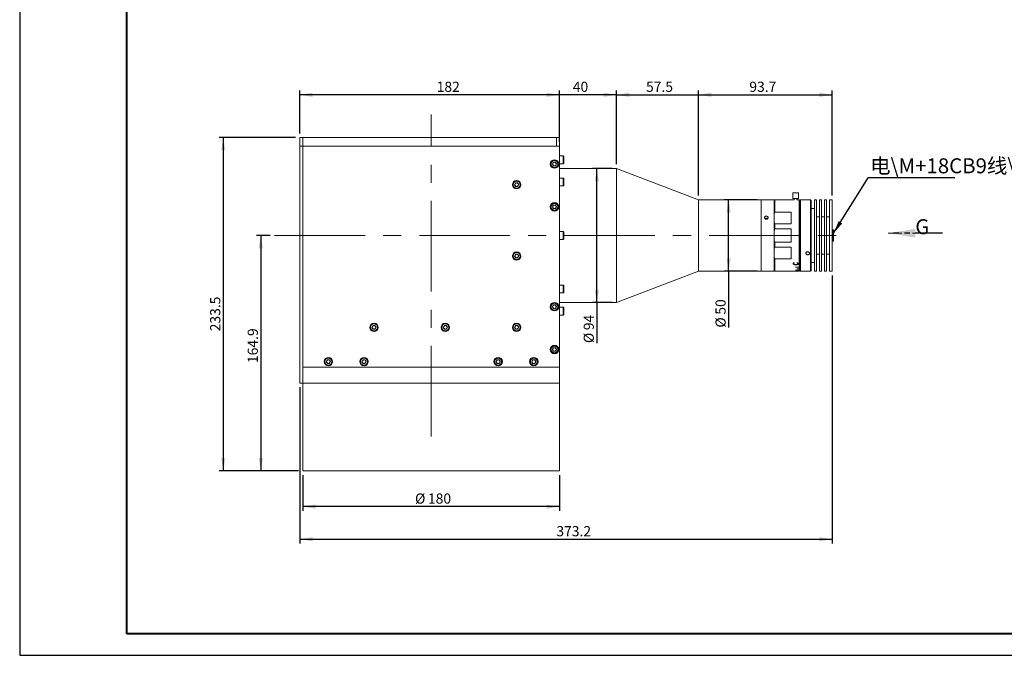
# Model space of a CAD drawing. Units: millimetres. Extents: x 0 to 490, y 0 to 297.
# Drawn here: x 0 to 230, y 0 to 148 of the extents above; entities that cross this region are included whole.
import ezdxf

# ---------------------------------------------------------------- set-up
doc = ezdxf.new("R2010")
doc.units = ezdxf.units.MM
for name, pattern in [('CENTERX2', [20.32, 12.7, -2.54, 2.54, -2.54]), ('HIDDEN', [1.905, 1.27, -0.635]), ('PHANTOM', [12.7, 6.35, -1.27, 1.27, -1.27, 1.27, -1.27])]:
    doc.linetypes.add(name, pattern=pattern)
doc.layers.add('FORMAT', color=7, linetype='Continuous')
doc.styles.add('SLDTEXTSTYLE0', font='TXT', dxfattribs={"width": 0.7})
doc.styles.add('SLDTEXTSTYLE1', font='TXT', dxfattribs={"width": 0.7, "bigfont": 'bigfont'})
doc.dimstyles.new('SLDDIMSTYLE0', dxfattribs={"dimtxt": 2.728516, "dimasz": 3, "dimexe": 0, "dimexo": 0.0625, "dimgap": 0.682129, "dimtad": 1, "dimdec": 1, "dimlfac": 3, "dimrnd": 1e-09, "dimzin": 12, "dimdsep": 46, "dimtxsty": 'SLDTEXTSTYLE0', "dimsah": 1, "dimcen": 0.09, "dimadec": 0, "dimazin": 3, "dimtfac": 1, "dimtofl": 0, "dimtmove": 0, "dimatfit": 3, "dimfxl": 0, "dimfrac": 2, "dimtolj": 1, "dimtzin": 12, "dimarcsym": 0})
doc.dimstyles.new('SLDDIMSTYLE1', dxfattribs={"dimtxt": 2.728516, "dimasz": 3, "dimexe": 0, "dimexo": 0.0625, "dimgap": 0.682129, "dimtad": 1, "dimdec": 1, "dimlfac": 3, "dimrnd": 1e-09, "dimzin": 12, "dimdsep": 46, "dimtxsty": 'SLDTEXTSTYLE0', "dimsah": 1, "dimcen": 0.09, "dimadec": 0, "dimazin": 3, "dimtfac": 1, "dimtmove": 0, "dimatfit": 0, "dimfxl": 0, "dimfrac": 2, "dimtolj": 1, "dimtzin": 12, "dimarcsym": 0})
doc.dimstyles.new('SLDDIMSTYLE2', dxfattribs={"dimtxt": 0.18, "dimasz": 3, "dimexe": 0, "dimexo": 0.0625, "dimgap": 0, "dimtad": 0, "dimtih": 1, "dimtoh": 1, "dimdec": 0, "dimrnd": 1e-09, "dimzin": 0, "dimdsep": 46, "dimtxsty": 'Standard', "dimsah": 1, "dimcen": 0.09, "dimadec": 0, "dimazin": 0, "dimtfac": 3, "dimtdec": 0, "dimtofl": 0, "dimtmove": 0, "dimatfit": 3, "dimfxl": 0, "dimfrac": 2, "dimtolj": 1, "dimtzin": 0, "dimarcsym": 0})

# ---------------------------------------------------------------- blocks, each defined once
blk = doc.blocks.new('_D')
at = {"layer": 'FORMAT', "color": 7}
for p, q in [((64.47, 120.95), (46.58, 120.95)), ((47.58, 120.95), (47.58, 43.12)), ((65.14, 43.12), (46.58, 43.12))]:
    blk.add_line(p, q, dxfattribs=at)
for points in [[(47.58, 120.95), (47.08, 117.95), (48.08, 117.95)], [(47.58, 43.12), (48.08, 46.12), (47.08, 46.12)]]:
    blk.add_solid(points, dxfattribs=at)
at = {"layer": 'FORMAT', "color": 7, "insert": (44.51, 75.69), "char_height": 2.381, "attachment_point": 1, "rotation": 90, "style": 'SLDTEXTSTYLE0'}
blk.add_mtext('233.5', dxfattribs=at)
blk = doc.blocks.new('_D_1')
at = {"layer": 'FORMAT', "color": 7}
for p, q in [((58.53, 98.08), (55.35, 98.08)), ((56.35, 98.08), (56.35, 43.12)), ((65.14, 43.12), (55.35, 43.12))]:
    blk.add_line(p, q, dxfattribs=at)
for points in [[(56.35, 98.08), (55.85, 95.08), (56.85, 95.08)], [(56.35, 43.12), (56.85, 46.12), (55.85, 46.12)]]:
    blk.add_solid(points, dxfattribs=at)
at = {"layer": 'FORMAT', "color": 7, "insert": (53.28, 68.28), "char_height": 2.381, "attachment_point": 1, "rotation": 90, "style": 'SLDTEXTSTYLE0'}
blk.add_mtext('164.9', dxfattribs=at)
blk = doc.blocks.new('_D_2')
at = {"layer": 'FORMAT', "color": 7}
for p, q in [((66.14, 42.12), (66.14, 33.74)), ((126.14, 42.12), (126.14, 33.74)), ((126.14, 34.74), (66.14, 34.74))]:
    blk.add_line(p, q, dxfattribs=at)
for points in [[(66.14, 34.74), (69.14, 34.24), (69.14, 35.24)], [(126.14, 34.74), (123.14, 35.24), (123.14, 34.24)]]:
    blk.add_solid(points, dxfattribs=at)
at = {"layer": 'FORMAT', "color": 7, "char_height": 2.381, "attachment_point": 1, "style": 'SLDTEXTSTYLE0'}
for s, insert in [('%%c', (92.39, 37.81)), ('180', (95.41, 37.81))]:
    blk.add_mtext(s, dxfattribs=dict(at, insert=insert))
blk = doc.blocks.new('_D_3')
at = {"layer": 'FORMAT', "color": 7}
for p, q in [((189.88, 88.75), (189.88, 26.12)), ((65.47, 62.62), (65.47, 26.12)), ((65.47, 27.12), (189.88, 27.12))]:
    blk.add_line(p, q, dxfattribs=at)
for points in [[(65.47, 27.12), (68.47, 26.62), (68.47, 27.62)], [(189.88, 27.12), (186.88, 27.62), (186.88, 26.62)]]:
    blk.add_solid(points, dxfattribs=at)
at = {"layer": 'FORMAT', "color": 7, "insert": (125.42, 30.19), "char_height": 2.381, "attachment_point": 1, "style": 'SLDTEXTSTYLE0'}
blk.add_mtext('373.2', dxfattribs=at)
blk = doc.blocks.new('_D_4')
at = {"layer": 'FORMAT', "color": 7}
for p, q in [((126.14, 119.95), (126.14, 131.95)), ((139.47, 114.75), (139.47, 131.95)), ((126.14, 130.95), (119.64, 130.95)), ((139.47, 130.95), (126.14, 130.95)), ((139.47, 130.95), (145.97, 130.95))]:
    blk.add_line(p, q, dxfattribs=at)
for points in [[(126.14, 130.95), (123.14, 131.45), (123.14, 130.45)], [(139.47, 130.95), (142.47, 130.45), (142.47, 131.45)]]:
    blk.add_solid(points, dxfattribs=at)
at = {"layer": 'FORMAT', "color": 7, "insert": (129.26, 134.02), "char_height": 2.381, "attachment_point": 1, "style": 'SLDTEXTSTYLE0'}
blk.add_mtext('40', dxfattribs=at)
blk = doc.blocks.new('_D_5')
at = {"layer": 'FORMAT', "color": 7}
for p, q in [((139.47, 114.75), (139.47, 131.95)), ((158.65, 107.42), (158.65, 131.95)), ((139.47, 130.95), (132.97, 130.95)), ((139.47, 130.95), (158.65, 130.95)), ((158.65, 130.95), (165.15, 130.95))]:
    blk.add_line(p, q, dxfattribs=at)
for points in [[(139.47, 130.95), (136.47, 131.45), (136.47, 130.45)], [(158.65, 130.95), (161.65, 130.45), (161.65, 131.45)]]:
    blk.add_solid(points, dxfattribs=at)
at = {"layer": 'FORMAT', "color": 7, "insert": (146.37, 134.02), "char_height": 2.381, "attachment_point": 1, "style": 'SLDTEXTSTYLE0'}
blk.add_mtext('57.5', dxfattribs=at)
blk = doc.blocks.new('_D_6')
at = {"layer": 'FORMAT', "color": 7}
for p, q in [((158.65, 107.42), (158.65, 131.95)), ((189.88, 107.42), (189.88, 131.95)), ((158.65, 130.95), (189.88, 130.95))]:
    blk.add_line(p, q, dxfattribs=at)
for points in [[(158.65, 130.95), (161.65, 130.45), (161.65, 131.45)], [(189.88, 130.95), (186.88, 131.45), (186.88, 130.45)]]:
    blk.add_solid(points, dxfattribs=at)
at = {"layer": 'FORMAT', "color": 7, "insert": (170.51, 134.02), "char_height": 2.381, "attachment_point": 1, "style": 'SLDTEXTSTYLE0'}
blk.add_mtext('93.7', dxfattribs=at)
blk = doc.blocks.new('_D_7')
at = {"layer": 'FORMAT', "color": 7}
for p, q in [((138.47, 113.75), (133.87, 113.75)), ((134.87, 82.42), (134.87, 113.75)), ((138.47, 82.42), (133.87, 82.42)), ((134.87, 82.42), (134.87, 72.95))]:
    blk.add_line(p, q, dxfattribs=at)
for points in [[(134.87, 113.75), (134.37, 110.75), (135.37, 110.75)], [(134.87, 82.42), (135.37, 85.42), (134.37, 85.42)]]:
    blk.add_solid(points, dxfattribs=at)
at = {"layer": 'FORMAT', "color": 7, "char_height": 2.381, "attachment_point": 1, "rotation": 90, "style": 'SLDTEXTSTYLE0'}
for s, insert in [('94', (131.8, 75.96)), ('%%c', (131.8, 72.95))]:
    blk.add_mtext(s, dxfattribs=dict(at, insert=insert))
blk = doc.blocks.new('_D_8')
at = {"layer": 'FORMAT', "color": 7}
for p, q in [((172.32, 106.42), (164.67, 106.42)), ((165.67, 89.75), (165.67, 106.42)), ((172.32, 89.75), (164.67, 89.75)), ((165.67, 89.75), (165.67, 76.56))]:
    blk.add_line(p, q, dxfattribs=at)
for points in [[(165.67, 106.42), (165.17, 103.42), (166.17, 103.42)], [(165.67, 89.75), (166.17, 92.75), (165.17, 92.75)]]:
    blk.add_solid(points, dxfattribs=at)
at = {"layer": 'FORMAT', "color": 7, "char_height": 2.381, "attachment_point": 1, "rotation": 90, "style": 'SLDTEXTSTYLE0'}
for s, insert in [('50', (162.6, 79.58)), ('%%c', (162.6, 76.56))]:
    blk.add_mtext(s, dxfattribs=dict(at, insert=insert))
blk = doc.blocks.new('_D_9')
at = {"layer": 'FORMAT'}
for p, q in [((65.47, 121.95), (65.47, 131.95)), ((126.14, 119.95), (126.14, 131.95)), ((126.14, 130.95), (65.47, 130.95))]:
    blk.add_line(p, q, dxfattribs=at)
for points in [[(65.47, 130.95), (68.47, 130.45), (68.47, 131.45)], [(126.14, 130.95), (123.14, 131.45), (123.14, 130.45)]]:
    blk.add_solid(points, dxfattribs=at)
at = {"layer": 'FORMAT', "insert": (97.45, 134.02), "char_height": 2.381, "attachment_point": 1, "style": 'SLDTEXTSTYLE0'}
blk.add_mtext('182', dxfattribs=at)
blk = doc.blocks.new('SW_NOTE_7')
at = {"layer": 'FORMAT', "color": 0}
blk.add_line((20.25, 0), (0, 0), dxfattribs=at)
at = {"layer": 'FORMAT', "color": 0, "insert": (0.44, 4.54), "char_height": 3.5, "attachment_point": 1, "style": 'SLDTEXTSTYLE1'}
blk.add_mtext('电\\M+18CB9线\\M+190DA头', dxfattribs=at)
blk = doc.blocks.new('SW_PROJECTIONARROW_0')
at = {"color": 0, "linetype": 'HIDDEN', "lineweight": 0}
blk.add_line((215.64, 98.62), (202.94, 98.62), dxfattribs=at)
blk.add_line((215.64, 98.62), (202.94, 98.62), dxfattribs=at)
at = {"color": 0, "linetype": 'PHANTOM', "lineweight": 30}
blk.add_line((215.64, 98.62), (202.94, 98.62), dxfattribs=at)
at = {"color": 0, "linetype": 'Continuous', "lineweight": 15}
blk.add_solid([(202.94, 98.62), (209.29, 97.6), (209.29, 99.64)], dxfattribs=at)
blk.add_solid([(202.94, 98.62), (209.29, 97.6), (209.29, 99.64)], dxfattribs=at)
at = {"color": 0, "linetype": 'Continuous', "lineweight": 15, "insert": (209.29, 101.88), "char_height": 3.5, "attachment_point": 1, "style": 'SLDTEXTSTYLE0'}
blk.add_mtext('G', dxfattribs=at)
blk.add_mtext('G', dxfattribs=at)

msp = doc.modelspace()

# ---------------------------------------------------------------- linework, layer by layer
at = {"color": 7, "linetype": 'Continuous', "lineweight": 15}
for p, q in [((65.468, 118.949), (65.468, 120.949)), ((65.468, 120.949), (66.135, 120.949)), ((66.135, 120.949), (66.135, 118.949)), ((125.468, 120.949), (66.135, 120.949)), ((125.468, 118.949), (125.468, 120.949)), ((125.468, 120.949), (126.135, 120.949)), ((126.135, 120.949), (126.135, 118.949)), ((65.468, 63.616), (65.468, 118.949)), ((66.135, 118.949), (65.468, 118.949)), ((66.135, 63.616), (66.135, 118.949)), ((125.468, 118.949), (66.135, 118.949)), ((66.135, 118.949), (66.135, 67.282)), ((126.135, 118.949), (125.468, 118.949)), ((126.135, 67.282), (126.135, 118.949)), ((124.488, 114.761), (124.71, 115.188)), ((124.71, 115.188), (125.19, 115.209)), ((125.19, 115.209), (125.449, 114.803)), ((127.01, 116.666), (126.135, 116.666)), ((127.135, 116.541), (127.135, 114.957)), ((124.746, 114.355), (124.488, 114.761)), ((125.227, 114.377), (124.746, 114.355)), ((125.449, 114.803), (125.227, 114.377)), ((126.135, 114.832), (127.01, 114.832)), ((139.468, 113.749), (126.135, 113.749)), ((158.649, 106.416), (139.468, 113.749)), ((139.468, 82.416), (139.468, 113.749)), ((127.01, 111.491), (126.135, 111.491)), ((127.135, 111.366), (127.135, 109.783)), ((115.654, 109.928), (115.876, 110.355)), ((115.913, 109.522), (115.654, 109.928)), ((115.876, 110.355), (116.357, 110.376)), ((116.394, 109.543), (115.913, 109.522)), ((116.357, 110.376), (116.616, 109.97)), ((116.616, 109.97), (116.394, 109.543)), ((126.135, 109.658), (127.01, 109.658)), ((173.315, 106.416), (158.649, 106.416)), ((158.649, 89.749), (158.649, 106.416)), ((176.315, 106.416), (173.315, 106.416)), ((173.315, 89.749), (173.315, 106.416)), ((176.482, 106.416), (176.315, 106.249)), ((176.315, 89.749), (176.315, 106.416)), ((180.982, 106.416), (176.482, 106.416)), ((176.482, 106.416), (176.482, 103.528)), ((180.649, 108.082), (180.649, 106.749)), ((180.649, 108.082), (181.982, 108.082)), ((180.649, 106.749), (181.982, 106.749)), ((180.982, 106.749), (180.982, 106.416)), ((181.649, 106.416), (181.649, 106.749)), ((182.149, 106.416), (181.649, 106.416)), ((181.982, 106.749), (181.982, 108.082)), ((182.315, 106.249), (182.149, 106.416)), ((182.149, 90.714), (182.149, 106.416)), ((182.482, 106.416), (182.315, 106.249)), ((182.315, 89.916), (182.315, 106.249)), ((182.315, 106.249), (182.315, 90.816)), ((183.737, 106.416), (182.482, 106.416)), ((182.482, 106.416), (182.482, 89.749)), ((184.815, 106.416), (184.565, 106.416)), ((184.982, 106.249), (184.815, 106.416)), ((184.815, 89.749), (184.815, 106.416)), ((184.982, 106.249), (184.982, 89.916)), ((186.215, 106.416), (185.715, 106.416)), ((185.715, 89.749), (185.715, 106.416)), ((186.215, 89.749), (186.215, 106.416)), ((187.382, 106.416), (186.882, 106.416)), ((186.882, 89.749), (186.882, 106.416)), ((187.382, 89.749), (187.382, 106.416)), ((188.549, 106.416), (188.049, 106.416)), ((188.049, 89.749), (188.049, 106.416)), ((188.549, 89.749), (188.549, 106.416)), ((189.882, 106.416), (189.215, 106.416)), ((189.215, 89.749), (189.215, 106.416)), ((189.882, 89.749), (189.882, 106.416)), ((124.488, 104.761), (124.71, 105.188)), ((124.746, 104.355), (124.488, 104.761)), ((124.71, 105.188), (125.19, 105.209)), ((125.227, 104.377), (124.746, 104.355)), ((125.19, 105.209), (125.449, 104.803)), ((125.449, 104.803), (125.227, 104.377)), ((185.715, 104.416), (184.982, 104.416)), ((176.482, 103.528), (176.315, 103.083)), ((180.315, 103.528), (176.482, 103.528)), ((180.315, 100.822), (180.315, 103.528)), ((186.882, 102.416), (186.215, 102.416)), ((188.049, 102.416), (187.382, 102.416)), ((189.215, 102.416), (188.549, 102.416)), ((127.01, 98.999), (126.135, 98.999)), ((176.315, 101.173), (176.482, 100.822)), ((176.482, 99.644), (176.315, 99.185)), ((176.482, 100.822), (176.482, 99.644)), ((176.482, 100.822), (180.315, 100.822)), ((176.482, 99.644), (180.315, 99.644)), ((180.315, 96.52), (180.315, 99.644)), ((190.115, 99.416), (189.882, 99.416)), ((190.215, 99.316), (190.115, 99.416)), ((190.115, 98.082), (190.115, 99.416)), ((190.215, 99.316), (190.215, 98.082)), ((126.135, 97.166), (127.01, 97.166)), ((127.135, 98.874), (127.135, 97.291)), ((176.315, 96.979), (176.482, 96.52)), ((189.882, 96.749), (190.115, 96.749)), ((190.115, 96.749), (190.115, 98.082)), ((190.115, 96.749), (190.215, 96.849)), ((190.215, 98.082), (190.215, 96.849)), ((176.482, 95.342), (176.315, 94.991)), ((176.482, 96.52), (176.482, 95.342)), ((180.315, 96.52), (176.482, 96.52)), ((176.482, 95.342), (180.315, 95.342)), ((180.315, 92.637), (180.315, 95.342)), ((115.654, 93.261), (115.876, 93.688)), ((115.913, 92.855), (115.654, 93.261)), ((115.876, 93.688), (116.357, 93.709)), ((116.394, 92.877), (115.913, 92.855)), ((116.357, 93.709), (116.616, 93.303)), ((116.616, 93.303), (116.394, 92.877)), ((176.315, 93.081), (176.482, 92.637)), ((176.482, 92.637), (176.482, 89.749)), ((180.315, 92.637), (176.482, 92.637)), ((186.215, 93.749), (186.882, 93.749)), ((187.382, 93.749), (188.049, 93.749)), ((188.549, 93.749), (189.215, 93.749)), ((139.468, 82.416), (158.649, 89.749)), ((158.649, 89.749), (173.315, 89.749)), ((173.315, 89.749), (174.071, 89.749)), ((174.898, 89.749), (176.315, 89.749)), ((176.315, 89.916), (176.482, 89.749)), ((176.482, 89.749), (181.315, 89.749)), ((180.767, 91.679), (181.061, 91.715)), ((180.767, 91.518), (180.801, 91.63)), ((180.767, 91.518), (180.767, 91.544)), ((180.801, 91.63), (180.801, 91.656)), ((180.815, 91.508), (180.815, 91.534)), ((181.061, 91.715), (181.075, 91.689)), ((181.315, 90.714), (181.315, 90.668)), ((182.149, 90.714), (181.315, 90.714)), ((181.315, 90.697), (182.182, 90.697)), ((181.315, 90.668), (182.149, 90.668)), ((182.149, 90), (181.315, 90)), ((181.315, 90), (181.315, 89.976)), ((181.315, 89.976), (182.149, 89.976)), ((182.149, 89.749), (181.315, 89.749)), ((181.315, 89.749), (181.315, 89.749)), ((181.37, 91.251), (181.37, 91.278)), ((181.609, 91.689), (181.63, 91.715)), ((182.149, 90.301), (181.649, 90.301)), ((181.649, 90.301), (181.649, 90.266)), ((181.649, 90.297), (182.182, 90.297)), ((181.649, 90.266), (182.149, 90.266)), ((182.149, 89.815), (181.649, 89.815)), ((181.649, 89.815), (181.649, 89.803)), ((181.649, 89.803), (182.149, 89.803)), ((181.917, 91.503), (181.917, 91.53)), ((181.966, 91.499), (181.966, 91.526)), ((182.182, 90.743), (182.149, 90.714)), ((182.149, 90.668), (182.182, 90.697)), ((182.149, 90.301), (182.149, 90.668)), ((182.182, 90.332), (182.149, 90.301)), ((182.149, 90.266), (182.182, 90.297)), ((182.149, 90), (182.149, 90.266)), ((182.182, 90.032), (182.149, 90)), ((182.149, 89.976), (182.182, 90.009)), ((182.149, 89.815), (182.149, 89.976)), ((182.182, 89.848), (182.149, 89.815)), ((182.149, 89.803), (182.182, 89.836)), ((182.149, 89.749), (182.149, 89.803)), ((182.182, 89.782), (182.149, 89.749)), ((182.158, 90.009), (182.182, 90.009)), ((182.17, 89.836), (182.182, 89.836)), ((182.182, 90.697), (182.182, 90.743)), ((182.182, 90.297), (182.182, 90.332)), ((182.182, 90.009), (182.182, 90.032)), ((182.182, 89.782), (182.315, 89.916)), ((182.182, 89.836), (182.182, 89.848)), ((182.182, 89.782), (182.182, 89.782)), ((182.182, 89.782), (182.182, 89.782)), ((182.315, 90.816), (182.315, 89.916)), ((182.315, 89.916), (182.449, 89.782)), ((182.449, 89.782), (182.449, 89.782)), ((182.449, 89.782), (182.449, 89.782)), ((182.482, 89.749), (182.449, 89.782)), ((183.315, 89.749), (182.482, 89.749)), ((183.315, 89.749), (184.815, 89.749)), ((184.815, 89.749), (184.982, 89.916)), ((184.982, 91.749), (185.715, 91.749)), ((185.715, 89.749), (186.215, 89.749)), ((186.882, 89.749), (187.382, 89.749)), ((188.049, 89.749), (188.549, 89.749)), ((189.215, 89.749), (189.882, 89.749)), ((127.01, 86.507), (126.135, 86.507)), ((127.135, 86.382), (127.135, 84.798)), ((126.135, 84.673), (127.01, 84.673)), ((124.488, 81.428), (124.71, 81.855)), ((124.746, 81.022), (124.488, 81.428)), ((124.71, 81.855), (125.19, 81.876)), ((125.227, 81.043), (124.746, 81.022)), ((125.19, 81.876), (125.449, 81.47)), ((125.449, 81.47), (125.227, 81.043)), ((126.135, 82.416), (139.468, 82.416)), ((127.01, 81.332), (126.135, 81.332)), ((127.135, 81.207), (127.135, 81.014)), ((127.135, 81.014), (127.135, 79.624)), ((126.135, 79.499), (127.01, 79.499)), ((82.321, 76.595), (82.543, 77.021)), ((82.58, 76.189), (82.321, 76.595)), ((82.543, 77.021), (83.024, 77.042)), ((83.06, 76.21), (82.58, 76.189)), ((83.024, 77.042), (83.282, 76.637)), ((83.282, 76.637), (83.06, 76.21)), ((98.988, 76.595), (99.21, 77.021)), ((99.246, 76.189), (98.988, 76.595)), ((99.21, 77.021), (99.69, 77.042)), ((99.727, 76.21), (99.246, 76.189)), ((99.69, 77.042), (99.949, 76.637)), ((99.949, 76.637), (99.727, 76.21)), ((115.654, 76.595), (115.876, 77.021)), ((115.913, 76.189), (115.654, 76.595)), ((115.876, 77.021), (116.357, 77.042)), ((116.394, 76.21), (115.913, 76.189)), ((116.357, 77.042), (116.616, 76.637)), ((116.616, 76.637), (116.394, 76.21)), ((124.488, 71.428), (124.71, 71.855)), ((124.746, 71.022), (124.488, 71.428)), ((124.71, 71.855), (125.19, 71.876)), ((125.19, 71.876), (125.449, 71.47)), ((125.449, 71.47), (125.227, 71.043)), ((71.876, 69.021), (72.357, 69.042)), ((72.357, 69.042), (72.616, 68.637)), ((80.21, 69.021), (80.69, 69.042)), ((80.69, 69.042), (80.949, 68.637)), ((111.543, 69.021), (112.024, 69.042)), ((112.024, 69.042), (112.282, 68.637)), ((119.876, 69.021), (120.357, 69.042)), ((120.357, 69.042), (120.616, 68.637)), ((125.227, 71.043), (124.746, 71.022)), ((66.135, 67.282), (126.135, 67.282)), ((66.135, 67.282), (66.135, 63.616)), ((71.654, 68.595), (71.876, 69.021)), ((71.913, 68.189), (71.654, 68.595)), ((72.394, 68.21), (71.913, 68.189)), ((72.616, 68.637), (72.394, 68.21)), ((79.988, 68.595), (80.21, 69.021)), ((80.246, 68.189), (79.988, 68.595)), ((80.727, 68.21), (80.246, 68.189)), ((80.949, 68.637), (80.727, 68.21)), ((111.321, 68.595), (111.543, 69.021)), ((111.58, 68.189), (111.321, 68.595)), ((112.06, 68.21), (111.58, 68.189)), ((112.282, 68.637), (112.06, 68.21)), ((119.654, 68.595), (119.876, 69.021)), ((119.913, 68.189), (119.654, 68.595)), ((120.394, 68.21), (119.913, 68.189)), ((120.616, 68.637), (120.394, 68.21)), ((126.135, 67.282), (126.135, 63.616)), ((66.135, 63.616), (65.468, 63.616)), ((66.135, 63.616), (66.135, 43.116)), ((66.135, 63.616), (126.135, 63.616)), ((126.135, 43.116), (126.135, 63.616)), ((126.135, 43.116), (66.135, 43.116))]:
    msp.add_line(p, q, dxfattribs=at)
at = {"color": 8, "linetype": 'Continuous', "lineweight": 15}
for p, q in [((127.01, 114.832), (127.01, 116.666)), ((127.01, 109.658), (127.01, 111.491)), ((127.01, 97.166), (127.01, 98.999)), ((127.01, 84.673), (127.01, 86.507)), ((127.01, 81.109), (127.01, 81.332)), ((127.01, 79.499), (127.01, 81.109))]:
    msp.add_line(p, q, dxfattribs=at)
at = {"color": 7, "linetype": 'Continuous', "lineweight": 15}
for centre, radius in [((124.968, 114.782), 1), ((124.968, 114.782), 0.917), ((124.968, 114.782), 0.792), ((116.135, 109.949), 1), ((116.135, 109.949), 0.917), ((116.135, 109.949), 0.792), ((124.968, 104.782), 1), ((124.968, 104.782), 0.917), ((124.968, 104.782), 0.792), ((116.135, 93.282), 1), ((116.135, 93.282), 0.917), ((116.135, 93.282), 0.792), ((124.968, 81.449), 1), ((124.968, 81.449), 0.917), ((124.968, 81.449), 0.792), ((82.802, 76.616), 1), ((82.802, 76.616), 0.917), ((82.802, 76.616), 0.792), ((99.468, 76.616), 1), ((99.468, 76.616), 0.917), ((99.468, 76.616), 0.792), ((116.135, 76.616), 1), ((116.135, 76.616), 0.917), ((116.135, 76.616), 0.792), ((124.968, 71.449), 1), ((124.968, 71.449), 0.917), ((124.968, 71.449), 0.792), ((72.135, 68.616), 1), ((72.135, 68.616), 0.917), ((72.135, 68.616), 0.792), ((80.468, 68.616), 1), ((80.468, 68.616), 0.917), ((80.468, 68.616), 0.792), ((111.802, 68.616), 1), ((111.802, 68.616), 0.917), ((111.802, 68.616), 0.792), ((120.135, 68.616), 1), ((120.135, 68.616), 0.917), ((120.135, 68.616), 0.792)]:
    msp.add_circle(centre, radius, dxfattribs=at)
for centre, radius, start, end in [((124.968, 114.782), 0.417, 92.51522, 152.51522), ((124.968, 114.782), 0.417, 32.51522, 92.51522), ((127.01, 116.541), 0.125, 0, 90), ((124.968, 114.782), 0.417, 152.51522, 212.51522), ((124.968, 114.782), 0.417, 212.51522, 272.51522), ((124.968, 114.782), 0.417, 272.51522, 332.51522), ((124.968, 114.782), 0.417, 332.51522, 32.51522), ((127.01, 114.957), 0.125, 270, 0), ((127.01, 111.366), 0.125, 0, 90), ((116.135, 109.949), 0.417, 152.51522, 212.51522), ((116.135, 109.949), 0.417, 92.51522, 152.51522), ((116.135, 109.949), 0.417, 212.51522, 272.51522), ((116.135, 109.949), 0.417, 32.51522, 92.51522), ((116.135, 109.949), 0.417, 272.51522, 332.51522), ((116.135, 109.949), 0.417, 332.51522, 32.51522), ((127.01, 109.783), 0.125, 270, 0), ((124.968, 104.782), 0.417, 152.51522, 212.51522), ((124.968, 104.782), 0.417, 92.51522, 152.51522), ((124.968, 104.782), 0.417, 212.51522, 272.51522), ((124.968, 104.782), 0.417, 32.51522, 92.51522), ((124.968, 104.782), 0.417, 272.51522, 332.51522), ((124.968, 104.782), 0.417, 332.51522, 32.51522), ((127.01, 98.874), 0.125, 0, 90), ((127.01, 97.291), 0.125, 270, 0), ((116.135, 93.282), 0.417, 152.51522, 212.51522), ((116.135, 93.282), 0.417, 92.51522, 152.51522), ((116.135, 93.282), 0.417, 212.51522, 272.51522), ((116.135, 93.282), 0.417, 32.51522, 92.51522), ((116.135, 93.282), 0.417, 272.51522, 332.51522), ((116.135, 93.282), 0.417, 332.51522, 32.51522), ((184.149, 94.687), 0.468, 250.54711, 288.96904), ((127.01, 86.382), 0.125, 0, 90), ((127.01, 84.798), 0.125, 270, 0), ((124.968, 81.449), 0.417, 152.51522, 212.51522), ((124.968, 81.449), 0.417, 92.51522, 152.51522), ((124.968, 81.449), 0.417, 212.51522, 272.51522), ((124.968, 81.449), 0.417, 32.51522, 92.51522), ((124.968, 81.449), 0.417, 272.51522, 332.51522), ((124.968, 81.449), 0.417, 332.51522, 32.51522), ((127.01, 81.207), 0.125, 0, 90), ((127.01, 79.624), 0.125, 270, 0), ((82.802, 76.616), 0.417, 152.51522, 212.51522), ((82.802, 76.616), 0.417, 92.51522, 152.51522), ((82.802, 76.616), 0.417, 212.51522, 272.51522), ((82.802, 76.616), 0.417, 32.51522, 92.51522), ((82.802, 76.616), 0.417, 272.51522, 332.51522), ((82.802, 76.616), 0.417, 332.51522, 32.51522), ((99.468, 76.616), 0.417, 152.51522, 212.51522), ((99.468, 76.616), 0.417, 92.51522, 152.51522), ((99.468, 76.616), 0.417, 212.51522, 272.51522), ((99.468, 76.616), 0.417, 32.51522, 92.51522), ((99.468, 76.616), 0.417, 272.51522, 332.51522), ((99.468, 76.616), 0.417, 332.51522, 32.51522), ((116.135, 76.616), 0.417, 152.51522, 212.51522), ((116.135, 76.616), 0.417, 92.51522, 152.51522), ((116.135, 76.616), 0.417, 212.51522, 272.51522), ((116.135, 76.616), 0.417, 32.51522, 92.51522), ((116.135, 76.616), 0.417, 272.51522, 332.51522), ((116.135, 76.616), 0.417, 332.51522, 32.51522), ((124.968, 71.449), 0.417, 152.51522, 212.51522), ((124.968, 71.449), 0.417, 92.51522, 152.51522), ((124.968, 71.449), 0.417, 32.51522, 92.51522), ((124.968, 71.449), 0.417, 332.51522, 32.51522), ((72.135, 68.616), 0.417, 92.51522, 152.51522), ((72.135, 68.616), 0.417, 32.51522, 92.51522), ((80.468, 68.616), 0.417, 92.51522, 152.51522), ((80.468, 68.616), 0.417, 32.51522, 92.51522), ((111.802, 68.616), 0.417, 92.51522, 152.51522), ((111.802, 68.616), 0.417, 32.51522, 92.51522), ((120.135, 68.616), 0.417, 92.51522, 152.51522), ((120.135, 68.616), 0.417, 32.51522, 92.51522), ((124.968, 71.449), 0.417, 212.51522, 272.51522), ((124.968, 71.449), 0.417, 272.51522, 332.51522), ((72.135, 68.616), 0.417, 152.51522, 212.51522), ((72.135, 68.616), 0.417, 212.51522, 272.51522), ((72.135, 68.616), 0.417, 272.51522, 332.51522), ((72.135, 68.616), 0.417, 332.51522, 32.51522), ((80.468, 68.616), 0.417, 152.51522, 212.51522), ((80.468, 68.616), 0.417, 212.51522, 272.51522), ((80.468, 68.616), 0.417, 272.51522, 332.51522), ((80.468, 68.616), 0.417, 332.51522, 32.51522), ((111.802, 68.616), 0.417, 152.51522, 212.51522), ((111.802, 68.616), 0.417, 212.51522, 272.51522), ((111.802, 68.616), 0.417, 272.51522, 332.51522), ((111.802, 68.616), 0.417, 332.51522, 32.51522), ((120.135, 68.616), 0.417, 152.51522, 212.51522), ((120.135, 68.616), 0.417, 212.51522, 272.51522), ((120.135, 68.616), 0.417, 272.51522, 332.51522), ((120.135, 68.616), 0.417, 332.51522, 32.51522)]:
    msp.add_arc(centre, radius, start, end, dxfattribs=at)
for points, knots in [([(184.149, 106.405), (184.102, 106.405), (184.008, 106.406), (183.883, 106.409), (183.79, 106.413), (183.737, 106.415), (183.737, 106.415), (183.737, 106.415)], [0, 0, 0, 0, 0.2146551, 0.4293037, 0.644121, 0.8590484, 1, 1, 1, 1]), ([(184.565, 106.416), (184.565, 106.416), (184.573, 106.416), (184.545, 106.415), (184.479, 106.412), (184.371, 106.408), (184.255, 106.406), (184.178, 106.405), (184.149, 106.405)], [0, 0, 0, 0, 0.0056997, 0.2201227, 0.434546, 0.649202, 0.863961, 1, 1, 1, 1]), ([(174.482, 101.883), (174.435, 101.887), (174.342, 101.895), (174.217, 101.959), (174.122, 102.052), (174.068, 102.168), (174.06, 102.291), (174.1, 102.409), (174.183, 102.507), (174.3, 102.577), (174.437, 102.609), (174.579, 102.602), (174.71, 102.555), (174.816, 102.474), (174.884, 102.367), (174.907, 102.246), (174.882, 102.124), (174.811, 102.015), (174.704, 101.932), (174.588, 101.889), (174.512, 101.885), (174.482, 101.883)], [0, 0, 0, 0, 0.053643, 0.1072844, 0.1609679, 0.2146789, 0.2683442, 0.3219619, 0.3756044, 0.4293053, 0.4830073, 0.5366512, 0.5902684, 0.6439321, 0.6976428, 0.7513278, 0.8049545, 0.8585813, 0.9122662, 0.965977, 1, 1, 1, 1]), ([(174.778, 101.999), (174.777, 102), (174.75, 102.033), (174.662, 102.074), (174.528, 102.109), (174.386, 102.1), (174.265, 102.062), (174.209, 102.014), (174.186, 101.994)], [0, 0, 0, 0, 0.0069643, 0.2184526, 0.429947, 0.6411456, 0.8522084, 1, 1, 1, 1]), ([(184.149, 93.56), (184.102, 93.564), (184.008, 93.572), (183.884, 93.632), (183.789, 93.722), (183.734, 93.835), (183.727, 93.958), (183.767, 94.077), (183.85, 94.179), (183.966, 94.252), (184.104, 94.287), (184.246, 94.279), (184.377, 94.229), (184.483, 94.145), (184.551, 94.035), (184.573, 93.912), (184.548, 93.791), (184.478, 93.686), (184.371, 93.607), (184.255, 93.566), (184.178, 93.562), (184.149, 93.56)], [0, 0, 0, 0, 0.053643, 0.1072844, 0.1609679, 0.2146789, 0.2683442, 0.3219619, 0.3756044, 0.4293053, 0.4830073, 0.5366512, 0.5902684, 0.6439321, 0.6976428, 0.7513278, 0.8049545, 0.8585813, 0.9122662, 0.965977, 1, 1, 1, 1]), ([(174.071, 89.749), (174.069, 89.749), (174.064, 89.749), (174.102, 89.751), (174.182, 89.754), (174.3, 89.758), (174.437, 89.76), (174.579, 89.759), (174.71, 89.757), (174.815, 89.753), (174.886, 89.75), (174.894, 89.749), (174.898, 89.749)], [0, 0, 0, 0, 0.0368821, 0.1441178, 0.2514028, 0.3588049, 0.4662091, 0.573497, 0.6807316, 0.7880592, 0.8954808, 1, 1, 1, 1]), ([(180.801, 91.656), (180.801, 91.666), (180.8, 91.68), (180.784, 91.696), (180.773, 91.702), (180.767, 91.704)], [0, 0, 0, 0, 0.4993272, 0.7489889, 1, 1, 1, 1]), ([(180.801, 91.63), (180.801, 91.64), (180.8, 91.654), (180.784, 91.67), (180.773, 91.676), (180.767, 91.679)], [0, 0, 0, 0, 0.4997343, 0.7493432, 1, 1, 1, 1]), ([(181.37, 91.278), (181.3, 91.28), (181.159, 91.285), (180.992, 91.324), (180.88, 91.373), (180.813, 91.422), (180.773, 91.48), (180.769, 91.523), (180.767, 91.544)], [0, 0, 0, 0, 0.2505723, 0.5004716, 0.6312822, 0.7505023, 0.8752064, 1, 1, 1, 1]), ([(181.37, 91.251), (181.3, 91.253), (181.159, 91.257), (180.992, 91.297), (180.88, 91.346), (180.813, 91.395), (180.781, 91.444), (180.769, 91.486), (180.767, 91.507), (180.767, 91.518)], [0, 0, 0, 0, 0.25013784, 0.49973539, 0.63050242, 0.74981047, 0.8747217, 0.93734279, 1, 1, 1, 1]), ([(181.075, 91.714), (181.042, 91.707), (180.976, 91.691), (180.903, 91.66), (180.856, 91.627), (180.823, 91.588), (180.818, 91.555), (180.815, 91.534)], [0, 0, 0, 0, 0.2508537, 0.5010823, 0.6261838, 0.7511722, 1, 1, 1, 1]), ([(181.075, 91.689), (181.042, 91.681), (180.976, 91.666), (180.903, 91.634), (180.856, 91.601), (180.823, 91.562), (180.818, 91.529), (180.815, 91.508)], [0, 0, 0, 0, 0.2504689, 0.500495, 0.625616, 0.7507314, 1, 1, 1, 1]), ([(180.815, 91.508), (180.818, 91.49), (180.824, 91.454), (180.877, 91.41), (180.948, 91.379), (181.106, 91.336), (181.253, 91.331), (181.37, 91.326)], [0, 0, 0, 0, 0.1248151, 0.2496093, 0.3748474, 0.5003553, 1, 1, 1, 1]), ([(181.966, 91.526), (181.964, 91.505), (181.96, 91.463), (181.921, 91.405), (181.856, 91.357), (181.744, 91.31), (181.575, 91.282), (181.438, 91.28), (181.37, 91.278)], [0, 0, 0, 0, 0.1247777, 0.249455, 0.3742924, 0.4993106, 0.7491778, 1, 1, 1, 1]), ([(181.37, 91.326), (181.487, 91.329), (181.634, 91.332), (181.795, 91.371), (181.854, 91.398), (181.888, 91.426), (181.912, 91.459), (181.915, 91.486), (181.917, 91.503)], [0, 0, 0, 0, 0.4996941, 0.6249822, 0.7498302, 0.8119955, 0.875063, 1, 1, 1, 1]), ([(181.966, 91.499), (181.964, 91.478), (181.96, 91.436), (181.921, 91.378), (181.856, 91.33), (181.744, 91.283), (181.575, 91.255), (181.438, 91.252), (181.37, 91.251)], [0, 0, 0, 0, 0.125083, 0.2500044, 0.3749606, 0.4999666, 0.7495513, 1, 1, 1, 1]), ([(181.917, 91.53), (181.916, 91.542), (181.914, 91.565), (181.894, 91.599), (181.862, 91.629), (181.807, 91.664), (181.722, 91.696), (181.647, 91.708), (181.609, 91.714)], [0, 0, 0, 0, 0.1247565, 0.2495393, 0.3698572, 0.4995852, 0.7494842, 1, 1, 1, 1]), ([(181.917, 91.503), (181.916, 91.515), (181.914, 91.539), (181.894, 91.573), (181.862, 91.603), (181.807, 91.638), (181.722, 91.671), (181.647, 91.683), (181.609, 91.689)], [0, 0, 0, 0, 0.1250145, 0.2500049, 0.3704188, 0.5001773, 0.7498741, 1, 1, 1, 1]), ([(181.63, 91.715), (181.672, 91.707), (181.755, 91.691), (181.864, 91.644), (181.933, 91.59), (181.962, 91.539), (181.965, 91.513), (181.966, 91.499)], [0, 0, 0, 0, 0.2503136, 0.5003316, 0.7496341, 0.8747813, 1, 1, 1, 1])]:
    msp.add_open_spline(points, degree=3, knots=knots, dxfattribs=at)
at = {"layer": 'FORMAT'}
for p, q in [((0, 297), (0, 0)), ((0, 0), (420, 0))]:
    msp.add_line(p, q, dxfattribs=at)
at = {"layer": 'FORMAT', "lineweight": 40}
for p, q in [((25, 5), (25, 292)), ((235, 5), (25, 5))]:
    msp.add_line(p, q, dxfattribs=at)
at = {"layer": 'FORMAT', "color": 7, "linetype": 'CENTERX2', "lineweight": 0, "ltscale": 1.666667}
for p, q in [((96.135, 51.116), (96.135, 126.378)), ((59.534, 98.082), (193.815, 98.082))]:
    msp.add_line(p, q, dxfattribs=at)

# ---------------------------------------------------------------- block references
at = {"color": 7, "linetype": 'Continuous', "lineweight": 15}
msp.add_blockref('SW_PROJECTIONARROW_0', (0, 0), dxfattribs=at)
at = {"layer": 'FORMAT', "color": 7}
msp.add_blockref('SW_NOTE_7', (198.294, 111.573), dxfattribs=at)

# ---------------------------------------------------------------- dimensions: what is measured, and where the dimension line sits
at = {"layer": 'FORMAT'}
dim = msp.add_linear_dim(base=(65.468, 130.949), p1=(126.135, 118.949), p2=(65.468, 120.949), angle=0, dimstyle='SLDDIMSTYLE0', dxfattribs=at)
dim.commit()
dim.dimension.update_dxf_attribs({"geometry": '_D_9', "text_midpoint": (99.834, 130.949), "dimtype": 160})
at = {"layer": 'FORMAT', "color": 7}
for base, p1, p2, dimstyle, picture, middle in [((126.135, 130.949), (139.468, 113.749), (126.135, 118.949), 'SLDDIMSTYLE1', '_D_4', (130.843, 130.949)), ((158.649, 130.949), (139.468, 113.749), (158.649, 106.416), 'SLDDIMSTYLE1', '_D_5', (149.549, 130.949)), ((189.882, 130.949), (158.649, 106.416), (189.882, 106.416), 'SLDDIMSTYLE0', '_D_6', (173.682, 130.949)), ((189.882, 27.116), (65.468, 63.616), (189.882, 89.749), 'SLDDIMSTYLE0', '_D_3', (129.392, 27.116))]:
    dim = msp.add_linear_dim(base=base, p1=p1, p2=p2, dimstyle=dimstyle, dxfattribs=at)
    dim.commit()
    dim.dimension.update_dxf_attribs({"geometry": picture, "text_midpoint": middle, "dimtype": 160})
for base, p1, picture, middle in [((47.577, 43.116), (65.468, 120.949), '_D', (47.577, 79.66)), ((56.345, 43.116), (59.534, 98.082), '_D_1', (56.345, 72.252))]:
    dim = msp.add_linear_dim(base=base, p1=p1, p2=(66.135, 43.116), angle=90, dimstyle='SLDDIMSTYLE0', dxfattribs=at)
    dim.commit()
    dim.dimension.update_dxf_attribs({"geometry": picture, "text_midpoint": middle, "dimtype": 160})
for base, p1, p2, picture, middle in [((134.866, 113.749), (139.468, 82.416), (139.468, 113.749), '_D_7', (134.866, 76.042)), ((165.67, 106.416), (173.315, 89.749), (173.315, 106.416), '_D_8', (165.67, 79.66))]:
    dim = msp.add_linear_dim(base=base, p1=p1, p2=p2, angle=90, text='%%c<>', dimstyle='SLDDIMSTYLE0', dxfattribs=at)
    dim.commit()
    dim.dimension.update_dxf_attribs({"geometry": picture, "text_midpoint": middle, "dimtype": 160})
dim = msp.add_linear_dim(base=(66.135, 34.739), p1=(126.135, 43.116), p2=(66.135, 43.116), text='%%c<>', dimstyle='SLDDIMSTYLE0', dxfattribs=at)
dim.commit()
dim.dimension.update_dxf_attribs({"geometry": '_D_2', "text_midpoint": (96.282, 34.739), "dimtype": 160})

# ---------------------------------------------------------------- leaders
msp.add_leader([(190.215, 98.631), (198.294, 111.573)], dimstyle='SLDDIMSTYLE2', dxfattribs=at)

doc.saveas('drawing.dxf')
